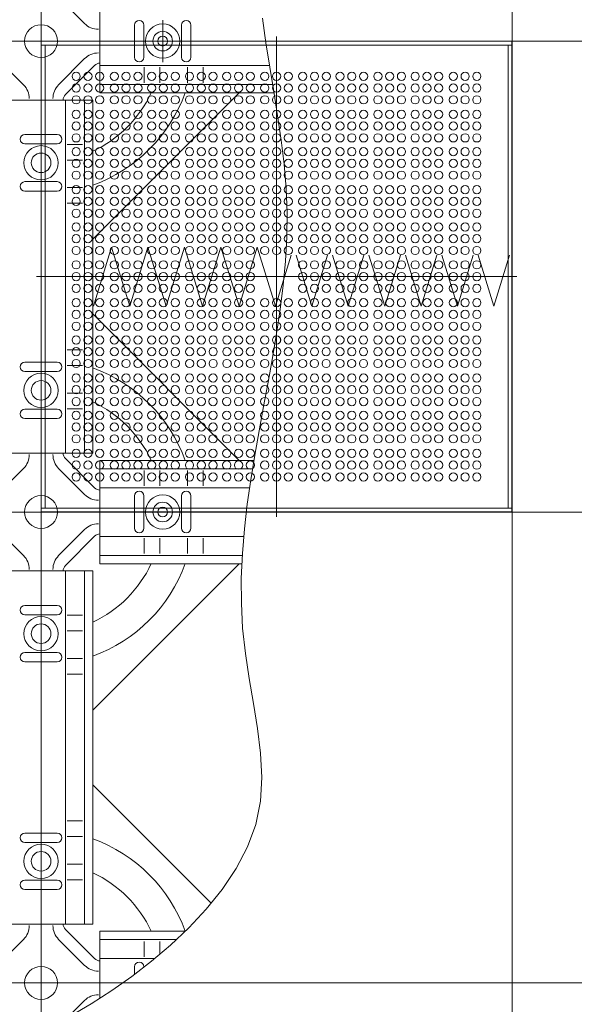
# Model space of a CAD drawing. Units: millimetres. Extents: x -2000 to 2000, y -1385 to 1385.
# Drawn here: x -1425 to -1337, y 206 to 363 of the extents above; entities that cross this region are included whole.
import ezdxf

# ---------------------------------------------------------------- set-up
doc = ezdxf.new("R2010")
doc.units = ezdxf.units.MM
doc.header["$LTSCALE"] = 10
doc.linetypes.add('JWW_CENTER2', pattern=[13.546667, 11.006667, -0.846667, 0.846667, -0.846667])
doc.linetypes.add('JWW_DASHED1', pattern=[1.693333, 0.846667, -0.846667])
for name, color, linetype in [('center', 7, 'Continuous'), ('CS-NRパネル', 7, 'Continuous'), ('CS-SRパネル', 7, 'Continuous'), ('ケーブルストッカー', 7, 'Continuous'), ('ジョイントビーム', 7, 'Continuous'), ('スプリング', 7, 'Continuous'), ('スライドパネル', 7, 'Continuous'), ('ﾊﾟﾈﾙ', 7, 'Continuous')]:
    doc.layers.add(name, color=color, linetype=linetype)

msp = doc.modelspace()

# ---------------------------------------------------------------- linework, layer by layer
at = {"layer": 'center', "color": 5, "linetype": 'JWW_CENTER2', "lineweight": 9}
for p, q in [((-1383.96, 359.84), (-1383.96, 283.34)), ((-1422.21, 321.59), (-1345.71, 321.59))]:
    msp.add_line(p, q, dxfattribs=at)
at = {"layer": 'CS-NRパネル', "color": 2, "linetype": 'Continuous', "lineweight": 5}
for p, q in [((-1346.46, 1109.09), (-1346.46, 115.01)), ((-1385.7, 359.09), (-296.46, 359.09)), ((-1388.78, 284.09), (-296.46, 284.09)), ((-1408.44, 209.09), (-296.46, 209.09))]:
    msp.add_line(p, q, dxfattribs=at)
at = {"layer": 'CS-SRパネル', "color": 1, "linetype": 'JWW_DASHED1', "lineweight": 13}
for p, q in [((-1384.14, 316.9), (-1381.24, 326.27)), ((-1378.34, 316.9), (-1381.24, 326.27)), ((-1378.34, 316.9), (-1375.44, 326.27)), ((-1372.54, 316.9), (-1375.44, 326.27)), ((-1372.54, 316.9), (-1369.64, 326.27)), ((-1366.74, 316.9), (-1369.64, 326.27)), ((-1366.74, 316.9), (-1363.84, 326.27)), ((-1360.94, 316.9), (-1363.84, 326.27)), ((-1360.94, 316.9), (-1358.04, 326.27)), ((-1355.14, 316.9), (-1358.04, 326.27)), ((-1355.14, 316.9), (-1352.24, 326.27)), ((-1349.34, 316.9), (-1352.24, 326.27))]:
    msp.add_line(p, q, dxfattribs=at)
at = {"layer": 'ケーブルストッカー', "color": 8, "linetype": 'Continuous', "lineweight": 5}
for p, q in [((-1386.22, 362.73), (-1385.66, 358.83)), ((-1385.66, 358.83), (-1385.05, 354.94)), ((-1385.05, 354.94), (-1384.41, 351.06)), ((-1384.41, 351.06), (-1383.79, 347.19)), ((-1383.79, 347.19), (-1383.23, 343.33)), ((-1383.23, 343.33), (-1382.77, 339.47)), ((-1382.77, 339.47), (-1382.44, 335.61)), ((-1382.44, 335.61), (-1382.28, 331.76)), ((-1382.28, 331.76), (-1382.32, 327.91)), ((-1382.32, 327.91), (-1382.53, 324.06)), ((-1382.53, 324.06), (-1382.89, 320.21)), ((-1382.89, 320.21), (-1383.37, 316.36)), ((-1383.37, 316.36), (-1383.95, 312.5)), ((-1383.95, 312.5), (-1384.6, 308.64)), ((-1384.6, 308.64), (-1385.3, 304.77)), ((-1385.3, 304.77), (-1386.03, 300.9)), ((-1386.03, 300.9), (-1386.74, 297.02)), ((-1386.74, 297.02), (-1387.43, 293.13)), ((-1387.43, 293.13), (-1388.07, 289.23)), ((-1388.07, 289.23), (-1388.63, 285.32)), ((-1388.63, 285.32), (-1389.08, 281.4)), ((-1389.08, 281.4), (-1389.41, 277.46)), ((-1389.41, 277.46), (-1389.58, 273.52)), ((-1389.58, 273.52), (-1389.57, 269.55)), ((-1389.57, 269.55), (-1389.36, 265.57)), ((-1389.36, 265.57), (-1388.92, 261.58)), ((-1388.92, 261.58), (-1388.3, 257.57)), ((-1388.3, 257.57), (-1387.61, 253.58)), ((-1387.61, 253.58), (-1386.97, 249.61)), ((-1386.97, 249.61), (-1386.5, 245.68)), ((-1386.5, 245.68), (-1386.32, 241.81)), ((-1386.32, 241.81), (-1386.53, 238.02)), ((-1386.53, 238.02), (-1387.26, 234.33)), ((-1387.26, 234.33), (-1388.57, 230.75)), ((-1388.57, 230.75), (-1390.38, 227.29)), ((-1390.38, 227.29), (-1392.62, 223.99)), ((-1392.62, 223.99), (-1395.17, 220.84)), ((-1395.17, 220.84), (-1397.94, 217.88)), ((-1397.94, 217.88), (-1400.86, 215.11)), ((-1400.86, 215.11), (-1403.88, 212.54)), ((-1403.88, 212.54), (-1406.99, 210.13)), ((-1406.99, 210.13), (-1410.2, 207.88)), ((-1410.2, 207.88), (-1413.49, 205.78)), ((-1413.49, 205.78), (-1416.85, 203.8))]:
    msp.add_line(p, q, dxfattribs=at)
at = {"layer": 'ジョイントビーム', "color": 1, "linetype": 'JWW_CENTER2', "lineweight": 5}
for p, q in [((-1421.46, 201.32), (-1421.46, 445.16)), ((-1402.09, 362.42), (-1402.09, 359.09)), ((-1402.09, 362.42), (-1402.09, 359.09)), ((-1385.7, 359.09), (-1616.3, 359.09)), ((-1402.09, 355.75), (-1402.09, 359.09)), ((-1402.09, 355.75), (-1402.09, 359.09)), ((-1388.48, 284.09), (-1616.3, 284.09)), ((-1408.44, 209.09), (-1616.3, 209.09))]:
    msp.add_line(p, q, dxfattribs=at)
at = {"layer": 'ジョイントビーム', "color": 1, "linetype": 'Continuous', "lineweight": 5}
for p, q in [((-1412.09, 367.31), (-1412.09, 359.09)), ((-1406.59, 361.65), (-1406.59, 359.09)), ((-1406.59, 361.65), (-1406.59, 359.09)), ((-1405.09, 361.65), (-1405.09, 359.09)), ((-1405.09, 361.65), (-1405.09, 359.09)), ((-1399.09, 361.65), (-1399.09, 359.09)), ((-1399.09, 361.65), (-1399.09, 359.09)), ((-1397.59, 361.65), (-1397.59, 359.09)), ((-1397.59, 361.65), (-1397.59, 359.09)), ((-1412.09, 350.86), (-1412.09, 359.09)), ((-1406.59, 356.52), (-1406.59, 359.09)), ((-1406.59, 356.52), (-1406.59, 359.09)), ((-1405.09, 356.52), (-1405.09, 359.09)), ((-1405.09, 356.52), (-1405.09, 359.09)), ((-1399.09, 356.52), (-1399.09, 359.09)), ((-1399.09, 356.52), (-1399.09, 359.09)), ((-1397.59, 356.52), (-1397.59, 359.09)), ((-1397.59, 356.52), (-1397.59, 359.09)), ((-1412.09, 355.21), (-1385.09, 355.21)), ((-1405.03, 352.47), (-1405.03, 354.92)), ((-1405.03, 352.47), (-1405.03, 354.92)), ((-1402.53, 352.47), (-1402.53, 354.92)), ((-1402.53, 352.47), (-1402.53, 354.92)), ((-1398.15, 352.47), (-1398.15, 354.92)), ((-1398.15, 352.47), (-1398.15, 354.92)), ((-1395.65, 352.47), (-1395.65, 354.92)), ((-1395.65, 352.47), (-1395.65, 354.92)), ((-1412.09, 352.19), (-1384.6, 352.19)), ((-1412.09, 350.86), (-1384.38, 350.86)), ((-1429.69, 349.71), (-1421.46, 349.71)), ((-1413.24, 349.71), (-1421.46, 349.71)), ((-1417.59, 349.71), (-1417.59, 321.59)), ((-1414.56, 349.71), (-1414.56, 321.59)), ((-1413.24, 349.71), (-1413.24, 321.59)), ((-1424.03, 344.21), (-1421.46, 344.21)), ((-1424.03, 344.21), (-1421.46, 344.21)), ((-1418.9, 344.21), (-1421.46, 344.21)), ((-1418.9, 344.21), (-1421.46, 344.21)), ((-1424.03, 342.71), (-1421.46, 342.71)), ((-1424.03, 342.71), (-1421.46, 342.71)), ((-1418.9, 342.71), (-1421.46, 342.71)), ((-1418.9, 342.71), (-1421.46, 342.71)), ((-1414.85, 342.65), (-1417.3, 342.65)), ((-1414.85, 342.65), (-1417.3, 342.65)), ((-1414.85, 340.15), (-1417.3, 340.15)), ((-1414.85, 340.15), (-1417.3, 340.15)), ((-1424.03, 336.71), (-1421.46, 336.71)), ((-1424.03, 336.71), (-1421.46, 336.71)), ((-1418.9, 336.71), (-1421.46, 336.71)), ((-1418.9, 336.71), (-1421.46, 336.71)), ((-1414.85, 335.77), (-1417.3, 335.77)), ((-1414.85, 335.77), (-1417.3, 335.77)), ((-1424.03, 335.21), (-1421.46, 335.21)), ((-1424.03, 335.21), (-1421.46, 335.21)), ((-1418.9, 335.21), (-1421.46, 335.21)), ((-1418.9, 335.21), (-1421.46, 335.21)), ((-1414.85, 333.27), (-1417.3, 333.27)), ((-1414.85, 333.27), (-1417.3, 333.27)), ((-1417.59, 293.46), (-1417.59, 321.59)), ((-1414.56, 293.46), (-1414.56, 321.59)), ((-1413.24, 293.46), (-1413.24, 321.59)), ((-1414.85, 309.9), (-1417.3, 309.9)), ((-1414.85, 309.9), (-1417.3, 309.9)), ((-1424.03, 307.96), (-1421.46, 307.96)), ((-1424.03, 307.96), (-1421.46, 307.96)), ((-1418.9, 307.96), (-1421.46, 307.96)), ((-1418.9, 307.96), (-1421.46, 307.96)), ((-1414.85, 307.4), (-1417.3, 307.4)), ((-1414.85, 307.4), (-1417.3, 307.4)), ((-1424.03, 306.46), (-1421.46, 306.46)), ((-1424.03, 306.46), (-1421.46, 306.46)), ((-1418.9, 306.46), (-1421.46, 306.46)), ((-1418.9, 306.46), (-1421.46, 306.46)), ((-1414.85, 303.02), (-1417.3, 303.02)), ((-1414.85, 303.02), (-1417.3, 303.02)), ((-1424.03, 300.46), (-1421.46, 300.46)), ((-1424.03, 300.46), (-1421.46, 300.46)), ((-1418.9, 300.46), (-1421.46, 300.46)), ((-1418.9, 300.46), (-1421.46, 300.46)), ((-1414.85, 300.52), (-1417.3, 300.52)), ((-1414.85, 300.52), (-1417.3, 300.52)), ((-1424.03, 298.96), (-1421.46, 298.96)), ((-1424.03, 298.96), (-1421.46, 298.96)), ((-1418.9, 298.96), (-1421.46, 298.96)), ((-1418.9, 298.96), (-1421.46, 298.96)), ((-1429.69, 293.46), (-1421.46, 293.46)), ((-1413.24, 293.46), (-1421.46, 293.46)), ((-1412.09, 292.31), (-1412.09, 284.09)), ((-1412.09, 292.31), (-1387.57, 292.31)), ((-1412.09, 290.99), (-1387.79, 290.99)), ((-1405.03, 290.7), (-1405.03, 288.25)), ((-1405.03, 290.7), (-1405.03, 288.25)), ((-1402.53, 290.7), (-1402.53, 288.25)), ((-1402.53, 290.7), (-1402.53, 288.25)), ((-1398.15, 290.7), (-1398.15, 288.25)), ((-1398.15, 290.7), (-1398.15, 288.25)), ((-1395.65, 290.7), (-1395.65, 288.25)), ((-1395.65, 290.7), (-1395.65, 288.25)), ((-1412.09, 287.96), (-1388.26, 287.96)), ((-1406.59, 286.65), (-1406.59, 284.09)), ((-1406.59, 286.65), (-1406.59, 284.09)), ((-1405.09, 286.65), (-1405.09, 284.09)), ((-1405.09, 286.65), (-1405.09, 284.09)), ((-1399.09, 286.65), (-1399.09, 284.09)), ((-1399.09, 286.65), (-1399.09, 284.09)), ((-1397.59, 286.65), (-1397.59, 284.09)), ((-1397.59, 286.65), (-1397.59, 284.09)), ((-1412.09, 275.86), (-1412.09, 284.09)), ((-1406.59, 281.52), (-1406.59, 284.09)), ((-1406.59, 281.52), (-1406.59, 284.09)), ((-1405.09, 281.52), (-1405.09, 284.09)), ((-1405.09, 281.52), (-1405.09, 284.09)), ((-1399.09, 281.52), (-1399.09, 284.09)), ((-1399.09, 281.52), (-1399.09, 284.09)), ((-1397.59, 281.52), (-1397.59, 284.09)), ((-1397.59, 281.52), (-1397.59, 284.09)), ((-1412.09, 280.21), (-1389.2, 280.21)), ((-1405.03, 277.47), (-1405.03, 279.92)), ((-1405.03, 277.47), (-1405.03, 279.92)), ((-1402.53, 277.47), (-1402.53, 279.92)), ((-1402.53, 277.47), (-1402.53, 279.92)), ((-1398.15, 277.47), (-1398.15, 279.92)), ((-1398.15, 277.47), (-1398.15, 279.92)), ((-1395.65, 277.47), (-1395.65, 279.92)), ((-1395.65, 277.47), (-1395.65, 279.92)), ((-1412.09, 277.19), (-1389.43, 277.19)), ((-1429.69, 274.71), (-1421.46, 274.71)), ((-1413.24, 274.71), (-1421.46, 274.71)), ((-1417.59, 274.71), (-1417.59, 246.59)), ((-1414.56, 274.71), (-1414.56, 246.59)), ((-1413.24, 274.71), (-1413.24, 246.59)), ((-1412.09, 275.86), (-1389.5, 275.86)), ((-1424.03, 269.21), (-1421.46, 269.21)), ((-1424.03, 269.21), (-1421.46, 269.21)), ((-1418.9, 269.21), (-1421.46, 269.21)), ((-1418.9, 269.21), (-1421.46, 269.21)), ((-1424.03, 267.71), (-1421.46, 267.71)), ((-1424.03, 267.71), (-1421.46, 267.71)), ((-1418.9, 267.71), (-1421.46, 267.71)), ((-1418.9, 267.71), (-1421.46, 267.71)), ((-1414.85, 267.65), (-1417.3, 267.65)), ((-1414.85, 267.65), (-1417.3, 267.65)), ((-1414.85, 265.15), (-1417.3, 265.15)), ((-1414.85, 265.15), (-1417.3, 265.15)), ((-1424.03, 261.71), (-1421.46, 261.71)), ((-1424.03, 261.71), (-1421.46, 261.71)), ((-1418.9, 261.71), (-1421.46, 261.71)), ((-1418.9, 261.71), (-1421.46, 261.71)), ((-1414.85, 260.77), (-1417.3, 260.77)), ((-1414.85, 260.77), (-1417.3, 260.77)), ((-1424.03, 260.21), (-1421.46, 260.21)), ((-1424.03, 260.21), (-1421.46, 260.21)), ((-1418.9, 260.21), (-1421.46, 260.21)), ((-1418.9, 260.21), (-1421.46, 260.21)), ((-1414.85, 258.27), (-1417.3, 258.27)), ((-1414.85, 258.27), (-1417.3, 258.27)), ((-1417.59, 218.46), (-1417.59, 246.59)), ((-1414.56, 218.46), (-1414.56, 246.59)), ((-1413.24, 218.46), (-1413.24, 246.59)), ((-1414.85, 234.9), (-1417.3, 234.9)), ((-1414.85, 234.9), (-1417.3, 234.9)), ((-1424.03, 232.96), (-1421.46, 232.96)), ((-1424.03, 232.96), (-1421.46, 232.96)), ((-1418.9, 232.96), (-1421.46, 232.96)), ((-1418.9, 232.96), (-1421.46, 232.96)), ((-1414.85, 232.4), (-1417.3, 232.4)), ((-1414.85, 232.4), (-1417.3, 232.4)), ((-1424.03, 231.46), (-1421.46, 231.46)), ((-1424.03, 231.46), (-1421.46, 231.46)), ((-1418.9, 231.46), (-1421.46, 231.46)), ((-1418.9, 231.46), (-1421.46, 231.46)), ((-1414.85, 228.02), (-1417.3, 228.02)), ((-1414.85, 228.02), (-1417.3, 228.02)), ((-1424.03, 225.46), (-1421.46, 225.46)), ((-1424.03, 225.46), (-1421.46, 225.46)), ((-1418.9, 225.46), (-1421.46, 225.46)), ((-1418.9, 225.46), (-1421.46, 225.46)), ((-1414.85, 225.52), (-1417.3, 225.52)), ((-1414.85, 225.52), (-1417.3, 225.52)), ((-1424.03, 223.96), (-1421.46, 223.96)), ((-1424.03, 223.96), (-1421.46, 223.96)), ((-1418.9, 223.96), (-1421.46, 223.96)), ((-1418.9, 223.96), (-1421.46, 223.96)), ((-1429.69, 218.46), (-1421.46, 218.46)), ((-1413.24, 218.46), (-1421.46, 218.46)), ((-1412.09, 217.31), (-1412.09, 209.09)), ((-1412.09, 217.31), (-1398.52, 217.31)), ((-1412.09, 215.99), (-1399.9, 215.99)), ((-1405.03, 215.7), (-1405.03, 213.25)), ((-1402.53, 215.7), (-1402.53, 213.66)), ((-1412.09, 212.96), (-1403.36, 212.96)), ((-1406.59, 211.65), (-1406.59, 210.43)), ((-1406.59, 211.65), (-1406.59, 210.43)), ((-1405.09, 211.65), (-1405.09, 211.57)), ((-1405.09, 211.65), (-1405.09, 211.57)), ((-1412.09, 206.65), (-1412.09, 209.09))]:
    msp.add_line(p, q, dxfattribs=at)
for centre, radius, start, end in [((-1405.84, 361.65), 0.75, 0, 180), ((-1405.84, 361.65), 0.75, 0, 180), ((-1398.34, 361.65), 0.75, 0, 180), ((-1398.34, 361.65), 0.75, 0, 180), ((-1402.09, 359.09), 2.73, 0, 180), ((-1402.09, 359.09), 2.73, 0, 180), ((-1402.09, 359.09), 1.56, 0, 180), ((-1402.09, 359.09), 1.56, 0, 180), ((-1402.09, 359.09), 0.781, 0, 180), ((-1402.09, 359.09), 0.781, 0, 180), ((-1402.09, 359.09), 2.73, 180, 0), ((-1402.09, 359.09), 2.73, 180, 0), ((-1402.09, 359.09), 1.56, 180, 0), ((-1402.09, 359.09), 1.56, 180, 0), ((-1402.09, 359.09), 0.781, 180, 0), ((-1402.09, 359.09), 0.781, 180, 0), ((-1405.84, 356.52), 0.75, 180, 0), ((-1405.84, 356.52), 0.75, 180, 0), ((-1398.34, 356.52), 0.75, 180, 0), ((-1398.34, 356.52), 0.75, 180, 0), ((-1424.03, 343.46), 0.75, 90, 270), ((-1424.03, 343.46), 0.75, 90, 270), ((-1418.9, 343.46), 0.75, 270, 90), ((-1418.9, 343.46), 0.75, 270, 90), ((-1421.46, 339.71), 2.73, 90, 270), ((-1421.46, 339.71), 2.73, 90, 270), ((-1421.46, 339.71), 2.73, 270, 90), ((-1421.46, 339.71), 2.73, 270, 90), ((-1421.46, 339.71), 1.56, 90, 270), ((-1421.46, 339.71), 1.56, 90, 270), ((-1421.46, 339.71), 1.56, 270, 90), ((-1421.46, 339.71), 1.56, 270, 90), ((-1424.03, 335.96), 0.75, 90, 270), ((-1424.03, 335.96), 0.75, 90, 270), ((-1418.9, 335.96), 0.75, 270, 90), ((-1418.9, 335.96), 0.75, 270, 90), ((-1424.03, 307.21), 0.75, 90, 270), ((-1424.03, 307.21), 0.75, 90, 270), ((-1418.9, 307.21), 0.75, 270, 90), ((-1418.9, 307.21), 0.75, 270, 90), ((-1421.46, 303.46), 2.73, 90, 270), ((-1421.46, 303.46), 2.73, 90, 270), ((-1421.46, 303.46), 2.73, 270, 90), ((-1421.46, 303.46), 2.73, 270, 90), ((-1421.46, 303.46), 1.56, 90, 270), ((-1421.46, 303.46), 1.56, 90, 270), ((-1421.46, 303.46), 1.56, 270, 90), ((-1421.46, 303.46), 1.56, 270, 90), ((-1424.03, 299.71), 0.75, 90, 270), ((-1424.03, 299.71), 0.75, 90, 270), ((-1418.9, 299.71), 0.75, 270, 90), ((-1418.9, 299.71), 0.75, 270, 90), ((-1405.84, 286.65), 0.75, 0, 180), ((-1405.84, 286.65), 0.75, 0, 180), ((-1398.34, 286.65), 0.75, 0, 180), ((-1398.34, 286.65), 0.75, 0, 180), ((-1402.09, 284.09), 2.73, 0, 180), ((-1402.09, 284.09), 2.73, 0, 180), ((-1402.09, 284.09), 1.56, 0, 180), ((-1402.09, 284.09), 1.56, 0, 180), ((-1402.09, 284.09), 2.73, 180, 0), ((-1402.09, 284.09), 2.73, 180, 0), ((-1402.09, 284.09), 1.56, 180, 0), ((-1402.09, 284.09), 1.56, 180, 0), ((-1402.09, 284.09), 0.781, 0, 180), ((-1402.09, 284.09), 0.781, 0, 180), ((-1402.09, 284.09), 0.781, 180, 0), ((-1402.09, 284.09), 0.781, 180, 0), ((-1405.84, 281.52), 0.75, 180, 0), ((-1405.84, 281.52), 0.75, 180, 0), ((-1398.34, 281.52), 0.75, 180, 0), ((-1398.34, 281.52), 0.75, 180, 0), ((-1424.03, 268.46), 0.75, 90, 270), ((-1424.03, 268.46), 0.75, 90, 270), ((-1418.9, 268.46), 0.75, 270, 90), ((-1418.9, 268.46), 0.75, 270, 90), ((-1421.46, 264.71), 2.73, 90, 270), ((-1421.46, 264.71), 2.73, 90, 270), ((-1421.46, 264.71), 2.73, 270, 90), ((-1421.46, 264.71), 2.73, 270, 90), ((-1421.46, 264.71), 1.56, 90, 270), ((-1421.46, 264.71), 1.56, 90, 270), ((-1421.46, 264.71), 1.56, 270, 90), ((-1421.46, 264.71), 1.56, 270, 90), ((-1424.03, 260.96), 0.75, 90, 270), ((-1424.03, 260.96), 0.75, 90, 270), ((-1418.9, 260.96), 0.75, 270, 90), ((-1418.9, 260.96), 0.75, 270, 90), ((-1424.03, 232.21), 0.75, 90, 270), ((-1424.03, 232.21), 0.75, 90, 270), ((-1418.9, 232.21), 0.75, 270, 90), ((-1418.9, 232.21), 0.75, 270, 90), ((-1421.46, 228.46), 2.73, 90, 270), ((-1421.46, 228.46), 2.73, 90, 270), ((-1421.46, 228.46), 2.73, 270, 90), ((-1421.46, 228.46), 2.73, 270, 90), ((-1421.46, 228.46), 1.56, 90, 270), ((-1421.46, 228.46), 1.56, 90, 270), ((-1421.46, 228.46), 1.56, 270, 90), ((-1421.46, 228.46), 1.56, 270, 90), ((-1424.03, 224.71), 0.75, 90, 270), ((-1424.03, 224.71), 0.75, 90, 270), ((-1418.9, 224.71), 0.75, 270, 90), ((-1418.9, 224.71), 0.75, 270, 90), ((-1405.84, 211.65), 0.75, 0, 180)]:
    msp.add_arc(centre, radius, start, end, dxfattribs=at)
at = {"layer": 'スプリング', "color": 2, "linetype": 'Continuous', "lineweight": 5}
for p, q in [((-1413.14, 316.9), (-1410.24, 326.27)), ((-1407.34, 316.9), (-1410.24, 326.27)), ((-1407.34, 316.9), (-1404.44, 326.27)), ((-1401.54, 316.9), (-1404.44, 326.27)), ((-1401.54, 316.9), (-1398.64, 326.27)), ((-1395.74, 316.9), (-1398.64, 326.27)), ((-1395.74, 316.9), (-1392.84, 326.27)), ((-1389.94, 316.9), (-1392.84, 326.27)), ((-1389.94, 316.9), (-1387.04, 326.27)), ((-1384.14, 316.9), (-1387.04, 326.27))]:
    msp.add_line(p, q, dxfattribs=at)
at = {"layer": 'スプリング', "color": 1, "linetype": 'JWW_DASHED1', "lineweight": 5}
msp.add_line((-1349.34, 316.9), (-1346.44, 326.27), dxfattribs=at)
at = {"layer": 'スライドパネル', "color": 1, "linetype": 'Continuous', "lineweight": 5}
for p, q in [((-1418.67, 366.02), (-1414.53, 361.88)), ((-1424.25, 352.15), (-1428.4, 356.3)), ((-1414.53, 356.3), (-1418.67, 352.15)), ((-1412.95, 355.22), (-1417.6, 350.58)), ((-1413.24, 327.54), (-1389.91, 350.86)), ((-1389.91, 292.31), (-1413.24, 315.64)), ((-1417.6, 292.59), (-1412.95, 287.95)), ((-1428.4, 286.88), (-1424.25, 291.02)), ((-1418.67, 291.02), (-1414.53, 286.88)), ((-1424.25, 277.15), (-1428.4, 281.3)), ((-1414.53, 281.3), (-1418.67, 277.15)), ((-1412.95, 280.22), (-1417.6, 275.58)), ((-1413.24, 252.54), (-1389.91, 275.86)), ((-1413.24, 240.64), (-1394.37, 221.77)), ((-1412.95, 212.95), (-1417.6, 217.6)), ((-1424.25, 216.02), (-1428.4, 211.88)), ((-1414.53, 211.88), (-1418.67, 216.02)), ((-1417.26, 203.57), (-1414.53, 206.3))]:
    msp.add_line(p, q, dxfattribs=at)
for centre in [(-1421.46, 359.09), (-1421.46, 284.09), (-1421.46, 209.09)]:
    msp.add_circle(centre, 2.62, dxfattribs=at)
for centre, radius, start, end in [((-1412.32, 364.09), 3.12, 225, 270.0001), ((-1412.32, 354.09), 3.12, 90, 135), ((-1412.07, 354.34), 1.25, 90.0001, 135), ((-1412.07, 354.34), 1.25, 89.9982, 134.9982), ((-1426.46, 349.94), 3.12, 360, 45), ((-1416.46, 349.94), 3.12, 135, 180), ((-1416.71, 349.69), 1.25, 135, 180), ((-1421.46, 359.09), 19.38, 295.1206, 334.8802), ((-1421.46, 359.09), 24.37, 289.7211, 340.2794), ((-1421.46, 284.09), 24.37, 19.7211, 70.2789), ((-1421.46, 284.09), 19.38, 25.1206, 64.8794), ((-1416.71, 293.48), 1.25, 180.0001, 225), ((-1426.46, 293.23), 3.12, 315, 0), ((-1416.46, 293.23), 3.12, 180, 225), ((-1412.07, 288.84), 1.25, 225, 269.9999), ((-1412.07, 288.84), 1.25, 224.9982, 269.9982), ((-1412.32, 289.09), 3.12, 225, 270.0001), ((-1412.32, 279.09), 3.12, 90, 135), ((-1412.07, 279.34), 1.25, 90.0001, 135), ((-1412.07, 279.34), 1.25, 89.9982, 134.9982), ((-1426.46, 274.94), 3.12, 360, 45), ((-1416.46, 274.94), 3.12, 135, 180), ((-1416.71, 274.69), 1.25, 135, 180), ((-1421.46, 284.09), 19.38, 295.1206, 334.8802), ((-1421.46, 284.09), 24.37, 289.7211, 340.2794), ((-1421.46, 209.09), 24.37, 19.7206, 70.2789), ((-1421.46, 209.09), 19.38, 25.1198, 64.8794), ((-1426.46, 218.23), 3.12, 315, 0), ((-1416.46, 218.23), 3.12, 180, 225), ((-1416.71, 218.48), 1.25, 180, 225), ((-1412.32, 214.09), 3.12, 225, 270), ((-1412.07, 213.84), 1.25, 225.0018, 270.0018), ((-1412.07, 213.84), 1.25, 225, 269.9999), ((-1412.32, 204.09), 3.12, 89.9999, 135)]:
    msp.add_arc(centre, radius, start, end, dxfattribs=at)
at = {"layer": 'ﾊﾟﾈﾙ', "color": 4, "linetype": 'Continuous', "lineweight": 9}
for p, q in [((-1421.45, 284.1), (-1421.45, 359.07)), ((-1421.45, 359.07), (-1383.96, 359.07)), ((-1421.45, 358.45), (-1383.96, 358.45)), ((-1420.83, 284.72), (-1420.83, 358.45)), ((-1346.48, 359.07), (-1383.96, 359.07)), ((-1346.48, 358.45), (-1383.96, 358.45)), ((-1347.1, 284.72), (-1347.1, 358.45)), ((-1346.48, 284.1), (-1346.48, 359.07)), ((-1421.45, 284.72), (-1383.96, 284.72)), ((-1421.45, 284.1), (-1383.96, 284.1)), ((-1346.48, 284.72), (-1383.96, 284.72)), ((-1346.48, 284.1), (-1383.96, 284.1))]:
    msp.add_line(p, q, dxfattribs=at)
for centre in [(-1415.87, 353.49), (-1413.99, 353.49), (-1412.12, 353.49), (-1409.79, 353.49), (-1407.92, 353.49), (-1406.04, 353.49), (-1403.85, 353.49), (-1401.98, 353.49), (-1400.1, 353.49), (-1397.82, 353.49), (-1395.95, 353.49), (-1394.07, 353.49), (-1391.89, 353.49), (-1390.01, 353.49), (-1388.14, 353.49), (-1385.84, 353.49), (-1382.09, 353.49), (-1379.79, 353.49), (-1377.92, 353.49), (-1376.04, 353.49), (-1373.85, 353.49), (-1371.98, 353.49), (-1370.1, 353.49), (-1367.82, 353.49), (-1365.95, 353.49), (-1364.07, 353.49), (-1361.89, 353.49), (-1360.01, 353.49), (-1358.14, 353.49), (-1355.81, 353.49), (-1353.93, 353.49), (-1352.06, 353.49), (-1415.87, 351.62), (-1413.99, 351.62), (-1412.12, 351.62), (-1409.79, 351.62), (-1407.92, 351.62), (-1406.04, 351.62), (-1403.85, 351.62), (-1401.99, 351.62), (-1400.1, 351.62), (-1397.82, 351.62), (-1395.94, 351.62), (-1394.07, 351.62), (-1391.89, 351.62), (-1390.01, 351.62), (-1388.14, 351.62), (-1385.84, 351.62), (-1382.09, 351.62), (-1379.79, 351.62), (-1377.92, 351.62), (-1376.04, 351.62), (-1373.85, 351.62), (-1371.99, 351.62), (-1370.1, 351.62), (-1367.82, 351.62), (-1365.94, 351.62), (-1364.07, 351.62), (-1361.89, 351.62), (-1360.01, 351.62), (-1358.14, 351.62), (-1355.81, 351.62), (-1353.93, 351.62), (-1352.06, 351.62), (-1415.87, 349.74), (-1413.99, 349.74), (-1412.12, 349.74), (-1409.79, 349.74), (-1407.92, 349.74), (-1406.04, 349.74), (-1403.85, 349.74), (-1401.98, 349.74), (-1400.1, 349.74), (-1397.82, 349.74), (-1395.95, 349.74), (-1394.07, 349.74), (-1391.89, 349.74), (-1390.01, 349.74), (-1388.14, 349.74), (-1385.84, 349.74), (-1382.09, 349.74), (-1379.79, 349.74), (-1377.92, 349.74), (-1376.04, 349.74), (-1373.85, 349.74), (-1371.98, 349.74), (-1370.1, 349.74), (-1367.82, 349.74), (-1365.95, 349.74), (-1364.07, 349.74), (-1361.89, 349.74), (-1360.01, 349.74), (-1358.14, 349.74), (-1355.81, 349.74), (-1353.93, 349.74), (-1352.06, 349.74), (-1415.87, 347.43), (-1413.99, 347.43), (-1412.12, 347.43), (-1409.79, 347.43), (-1407.92, 347.43), (-1406.04, 347.43), (-1403.85, 347.43), (-1401.98, 347.43), (-1400.1, 347.43), (-1397.82, 347.43), (-1395.95, 347.43), (-1394.07, 347.43), (-1391.89, 347.43), (-1390.01, 347.43), (-1388.14, 347.43), (-1385.84, 347.43), (-1382.09, 347.43), (-1379.79, 347.43), (-1377.92, 347.43), (-1376.04, 347.43), (-1373.85, 347.43), (-1371.98, 347.43), (-1370.1, 347.43), (-1367.82, 347.43), (-1365.95, 347.43), (-1364.07, 347.43), (-1361.89, 347.43), (-1360.01, 347.43), (-1358.14, 347.43), (-1355.81, 347.43), (-1353.93, 347.43), (-1352.06, 347.43), (-1415.87, 345.56), (-1413.99, 345.56), (-1412.12, 345.56), (-1409.79, 345.56), (-1407.92, 345.56), (-1406.04, 345.56), (-1403.85, 345.56), (-1401.98, 345.56), (-1400.1, 345.56), (-1397.82, 345.56), (-1395.95, 345.56), (-1394.07, 345.56), (-1391.89, 345.56), (-1390.01, 345.56), (-1388.14, 345.56), (-1385.84, 345.56), (-1382.09, 345.56), (-1379.79, 345.56), (-1377.92, 345.56), (-1376.04, 345.56), (-1373.85, 345.56), (-1371.98, 345.56), (-1370.1, 345.56), (-1367.82, 345.56), (-1365.95, 345.56), (-1364.07, 345.56), (-1361.89, 345.56), (-1360.01, 345.56), (-1358.14, 345.56), (-1355.81, 345.56), (-1353.93, 345.56), (-1352.06, 345.56), (-1415.87, 343.68), (-1413.99, 343.68), (-1412.12, 343.68), (-1409.79, 343.68), (-1407.92, 343.68), (-1406.04, 343.68), (-1403.85, 343.68), (-1401.98, 343.68), (-1400.1, 343.68), (-1397.82, 343.68), (-1395.95, 343.68), (-1394.07, 343.68), (-1391.89, 343.68), (-1390.01, 343.68), (-1388.14, 343.68), (-1385.84, 343.68), (-1382.09, 343.68), (-1379.79, 343.68), (-1377.92, 343.68), (-1376.04, 343.68), (-1373.85, 343.68), (-1371.98, 343.68), (-1370.1, 343.68), (-1367.82, 343.68), (-1365.95, 343.68), (-1364.07, 343.68), (-1361.89, 343.68), (-1360.01, 343.68), (-1358.14, 343.68), (-1355.81, 343.68), (-1353.93, 343.68), (-1352.06, 343.68), (-1415.87, 341.49), (-1413.99, 341.49), (-1412.12, 341.49), (-1409.79, 341.49), (-1407.92, 341.49), (-1406.04, 341.49), (-1403.85, 341.49), (-1401.98, 341.49), (-1400.1, 341.49), (-1397.82, 341.49), (-1395.95, 341.49), (-1394.07, 341.49), (-1391.89, 341.49), (-1390.01, 341.49), (-1388.14, 341.49), (-1385.84, 341.49), (-1382.09, 341.49), (-1379.79, 341.49), (-1377.92, 341.49), (-1376.04, 341.49), (-1373.85, 341.49), (-1371.98, 341.49), (-1370.1, 341.49), (-1367.82, 341.49), (-1365.95, 341.49), (-1364.07, 341.49), (-1361.89, 341.49), (-1360.01, 341.49), (-1358.14, 341.49), (-1355.81, 341.49), (-1353.93, 341.49), (-1352.06, 341.49), (-1415.87, 339.62), (-1413.99, 339.62), (-1412.12, 339.62), (-1409.79, 339.62), (-1407.92, 339.62), (-1406.04, 339.62), (-1403.85, 339.62), (-1401.98, 339.62), (-1400.1, 339.62), (-1397.82, 339.62), (-1395.95, 339.62), (-1394.07, 339.62), (-1391.89, 339.62), (-1390.01, 339.62), (-1388.14, 339.62), (-1385.84, 339.62), (-1382.09, 339.62), (-1379.79, 339.62), (-1377.92, 339.62), (-1376.04, 339.62), (-1373.85, 339.62), (-1371.98, 339.62), (-1370.1, 339.62), (-1367.82, 339.62), (-1365.95, 339.62), (-1364.07, 339.62), (-1361.89, 339.62), (-1360.01, 339.62), (-1358.14, 339.62), (-1355.81, 339.62), (-1353.93, 339.62), (-1352.06, 339.62), (-1415.87, 337.74), (-1413.99, 337.74), (-1412.12, 337.74), (-1409.79, 337.74), (-1407.92, 337.74), (-1406.04, 337.74), (-1403.85, 337.74), (-1401.98, 337.74), (-1400.1, 337.74), (-1397.82, 337.74), (-1395.95, 337.74), (-1394.07, 337.74), (-1391.89, 337.74), (-1390.01, 337.74), (-1388.14, 337.74), (-1385.84, 337.74), (-1382.09, 337.74), (-1379.79, 337.74), (-1377.92, 337.74), (-1376.04, 337.74), (-1373.85, 337.74), (-1371.98, 337.74), (-1370.1, 337.74), (-1367.82, 337.74), (-1365.95, 337.74), (-1364.07, 337.74), (-1361.89, 337.74), (-1360.01, 337.74), (-1358.14, 337.74), (-1355.81, 337.74), (-1353.93, 337.74), (-1352.06, 337.74), (-1415.87, 335.43), (-1413.99, 335.43), (-1412.12, 335.43), (-1409.79, 335.43), (-1407.92, 335.43), (-1406.04, 335.43), (-1403.85, 335.43), (-1401.98, 335.43), (-1400.1, 335.43), (-1397.81, 335.43), (-1395.93, 335.43), (-1394.06, 335.43), (-1391.87, 335.43), (-1389.99, 335.43), (-1388.12, 335.43), (-1385.84, 335.43), (-1382.09, 335.43), (-1379.81, 335.43), (-1377.93, 335.43), (-1376.06, 335.43), (-1373.87, 335.43), (-1371.99, 335.43), (-1370.12, 335.43), (-1367.82, 335.43), (-1365.95, 335.43), (-1364.07, 335.43), (-1361.89, 335.43), (-1360.01, 335.43), (-1358.14, 335.43), (-1355.81, 335.43), (-1353.93, 335.43), (-1352.06, 335.43), (-1415.87, 333.56), (-1413.99, 333.56), (-1412.12, 333.56), (-1409.79, 333.56), (-1407.92, 333.56), (-1406.04, 333.56), (-1403.85, 333.56), (-1401.98, 333.56), (-1400.1, 333.56), (-1397.81, 333.56), (-1395.95, 333.56), (-1394.06, 333.56), (-1391.87, 333.56), (-1390.01, 333.56), (-1388.12, 333.56), (-1385.84, 333.56), (-1382.09, 333.56), (-1379.81, 333.56), (-1377.92, 333.56), (-1376.06, 333.56), (-1373.87, 333.56), (-1371.98, 333.56), (-1370.12, 333.56), (-1367.82, 333.56), (-1365.95, 333.56), (-1364.07, 333.56), (-1361.89, 333.56), (-1360.01, 333.56), (-1358.14, 333.56), (-1355.81, 333.56), (-1353.93, 333.56), (-1352.06, 333.56), (-1415.87, 331.68), (-1413.99, 331.68), (-1412.12, 331.68), (-1409.79, 331.68), (-1407.92, 331.68), (-1406.04, 331.68), (-1403.85, 331.68), (-1401.98, 331.68), (-1400.1, 331.68), (-1397.81, 331.68), (-1395.93, 331.68), (-1394.06, 331.68), (-1391.87, 331.68), (-1389.99, 331.68), (-1388.12, 331.68), (-1385.84, 331.68), (-1382.09, 331.68), (-1379.81, 331.68), (-1377.93, 331.68), (-1376.06, 331.68), (-1373.87, 331.68), (-1371.99, 331.68), (-1370.12, 331.68), (-1367.82, 331.68), (-1365.95, 331.68), (-1364.07, 331.68), (-1361.89, 331.68), (-1360.01, 331.68), (-1358.14, 331.68), (-1355.81, 331.68), (-1353.93, 331.68), (-1352.06, 331.68), (-1415.87, 329.49), (-1413.99, 329.49), (-1412.12, 329.49), (-1409.79, 329.49), (-1407.92, 329.49), (-1406.04, 329.49), (-1403.85, 329.49), (-1401.98, 329.49), (-1400.1, 329.49), (-1397.82, 329.49), (-1395.95, 329.49), (-1394.07, 329.49), (-1391.89, 329.49), (-1390.01, 329.49), (-1388.14, 329.49), (-1385.84, 329.49), (-1382.09, 329.49), (-1379.79, 329.49), (-1377.92, 329.49), (-1376.04, 329.49), (-1373.85, 329.49), (-1371.98, 329.49), (-1370.1, 329.49), (-1367.82, 329.49), (-1365.95, 329.49), (-1364.07, 329.49), (-1361.89, 329.49), (-1360.01, 329.49), (-1358.14, 329.49), (-1355.81, 329.49), (-1353.93, 329.49), (-1352.06, 329.49), (-1415.87, 327.62), (-1413.99, 327.62), (-1412.12, 327.62), (-1409.79, 327.62), (-1407.92, 327.62), (-1406.04, 327.62), (-1403.85, 327.62), (-1401.98, 327.62), (-1400.1, 327.62), (-1397.82, 327.62), (-1395.95, 327.62), (-1394.07, 327.62), (-1391.89, 327.62), (-1390.01, 327.62), (-1388.14, 327.62), (-1385.84, 327.62), (-1382.09, 327.62), (-1379.79, 327.62), (-1377.92, 327.62), (-1376.04, 327.62), (-1373.85, 327.62), (-1371.98, 327.62), (-1370.1, 327.62), (-1367.82, 327.62), (-1365.95, 327.62), (-1364.07, 327.62), (-1361.89, 327.62), (-1360.01, 327.62), (-1358.14, 327.62), (-1355.81, 327.62), (-1353.93, 327.62), (-1352.06, 327.62), (-1415.87, 325.74), (-1413.99, 325.74), (-1412.12, 325.74), (-1409.79, 325.74), (-1407.92, 325.74), (-1406.04, 325.74), (-1403.85, 325.74), (-1401.98, 325.74), (-1400.1, 325.74), (-1397.82, 325.74), (-1395.95, 325.74), (-1394.07, 325.74), (-1391.89, 325.74), (-1390.01, 325.74), (-1388.14, 325.74), (-1385.84, 325.74), (-1382.09, 325.74), (-1379.79, 325.74), (-1377.92, 325.74), (-1376.04, 325.74), (-1373.85, 325.74), (-1371.98, 325.74), (-1370.1, 325.74), (-1367.82, 325.74), (-1365.95, 325.74), (-1364.07, 325.74), (-1361.89, 325.74), (-1360.01, 325.74), (-1358.14, 325.74), (-1355.81, 325.74), (-1353.93, 325.74), (-1352.06, 325.74), (-1415.87, 323.46), (-1413.99, 323.46), (-1412.12, 323.46), (-1409.79, 323.46), (-1407.92, 323.46), (-1406.04, 323.46), (-1403.85, 323.46), (-1401.98, 323.46), (-1400.1, 323.46), (-1397.82, 323.46), (-1395.95, 323.46), (-1394.07, 323.46), (-1391.89, 323.46), (-1390.01, 323.46), (-1388.14, 323.46), (-1379.79, 323.46), (-1377.92, 323.46), (-1376.04, 323.46), (-1373.85, 323.46), (-1371.98, 323.46), (-1370.1, 323.46), (-1367.82, 323.46), (-1365.95, 323.46), (-1364.07, 323.46), (-1361.89, 323.46), (-1360.01, 323.46), (-1358.14, 323.46), (-1355.81, 323.46), (-1353.93, 323.46), (-1352.06, 323.46), (-1415.87, 321.59), (-1413.99, 321.59), (-1412.12, 321.59), (-1409.79, 321.59), (-1407.92, 321.59), (-1406.04, 321.59), (-1403.85, 321.59), (-1401.98, 321.59), (-1400.1, 321.59), (-1397.82, 321.59), (-1395.95, 321.59), (-1394.07, 321.59), (-1391.89, 321.59), (-1390.01, 321.59), (-1388.14, 321.59), (-1379.79, 321.59), (-1377.92, 321.59), (-1376.04, 321.59), (-1373.85, 321.59), (-1371.98, 321.59), (-1370.1, 321.59), (-1367.82, 321.59), (-1365.95, 321.59), (-1364.07, 321.59), (-1361.89, 321.59), (-1360.01, 321.59), (-1358.14, 321.59), (-1355.81, 321.59), (-1353.93, 321.59), (-1352.06, 321.59), (-1415.87, 319.71), (-1413.99, 319.71), (-1412.12, 319.71), (-1409.79, 319.71), (-1407.92, 319.71), (-1406.04, 319.71), (-1403.85, 319.71), (-1401.98, 319.71), (-1400.1, 319.71), (-1397.82, 319.71), (-1395.95, 319.71), (-1394.07, 319.71), (-1391.89, 319.71), (-1390.01, 319.71), (-1388.14, 319.71), (-1379.79, 319.71), (-1377.92, 319.71), (-1376.04, 319.71), (-1373.85, 319.71), (-1371.98, 319.71), (-1370.1, 319.71), (-1367.82, 319.71), (-1365.95, 319.71), (-1364.07, 319.71), (-1361.89, 319.71), (-1360.01, 319.71), (-1358.14, 319.71), (-1355.81, 319.71), (-1353.93, 319.71), (-1352.06, 319.71), (-1415.87, 317.43), (-1413.99, 317.43), (-1412.12, 317.43), (-1409.79, 317.43), (-1407.92, 317.43), (-1406.04, 317.43), (-1403.85, 317.43), (-1401.98, 317.43), (-1400.1, 317.43), (-1397.82, 317.43), (-1395.95, 317.43), (-1394.07, 317.43), (-1391.89, 317.43), (-1390.01, 317.43), (-1388.14, 317.43), (-1385.84, 317.43), (-1383.96, 317.43), (-1382.09, 317.43), (-1379.79, 317.43), (-1377.92, 317.43), (-1376.04, 317.43), (-1373.85, 317.43), (-1371.98, 317.43), (-1370.1, 317.43), (-1367.82, 317.43), (-1365.95, 317.43), (-1364.07, 317.43), (-1361.89, 317.43), (-1360.01, 317.43), (-1358.14, 317.43), (-1355.81, 317.43), (-1353.93, 317.43), (-1352.06, 317.43), (-1415.87, 315.56), (-1413.99, 315.56), (-1412.12, 315.56), (-1409.79, 315.56), (-1407.92, 315.56), (-1406.04, 315.56), (-1403.85, 315.56), (-1401.98, 315.56), (-1400.1, 315.56), (-1397.82, 315.56), (-1395.95, 315.56), (-1394.07, 315.56), (-1391.89, 315.56), (-1390.01, 315.56), (-1388.14, 315.56), (-1385.84, 315.56), (-1383.96, 315.56), (-1382.09, 315.56), (-1379.79, 315.56), (-1377.92, 315.56), (-1376.04, 315.56), (-1373.85, 315.56), (-1371.98, 315.56), (-1370.1, 315.56), (-1367.82, 315.56), (-1365.95, 315.56), (-1364.07, 315.56), (-1361.89, 315.56), (-1360.01, 315.56), (-1358.14, 315.56), (-1355.81, 315.56), (-1353.93, 315.56), (-1352.06, 315.56), (-1415.87, 313.68), (-1413.99, 313.68), (-1412.12, 313.68), (-1409.79, 313.68), (-1407.92, 313.68), (-1406.04, 313.68), (-1403.85, 313.68), (-1401.98, 313.68), (-1400.1, 313.68), (-1397.82, 313.68), (-1395.95, 313.68), (-1394.07, 313.68), (-1391.89, 313.68), (-1390.01, 313.68), (-1388.14, 313.68), (-1385.84, 313.68), (-1383.96, 313.68), (-1382.09, 313.68), (-1379.79, 313.68), (-1377.92, 313.68), (-1376.04, 313.68), (-1373.85, 313.68), (-1371.98, 313.68), (-1370.1, 313.68), (-1367.82, 313.68), (-1365.95, 313.68), (-1364.07, 313.68), (-1361.89, 313.68), (-1360.01, 313.68), (-1358.14, 313.68), (-1355.81, 313.68), (-1353.93, 313.68), (-1352.06, 313.68), (-1415.87, 311.49), (-1413.99, 311.49), (-1412.12, 311.49), (-1409.79, 311.49), (-1407.92, 311.49), (-1406.04, 311.49), (-1403.85, 311.49), (-1401.98, 311.49), (-1400.1, 311.49), (-1397.81, 311.49), (-1395.93, 311.49), (-1394.06, 311.49), (-1391.87, 311.49), (-1389.99, 311.49), (-1388.12, 311.49), (-1385.84, 311.49), (-1383.96, 311.49), (-1382.09, 311.49), (-1379.81, 311.49), (-1377.93, 311.49), (-1376.06, 311.49), (-1373.87, 311.49), (-1371.99, 311.49), (-1370.12, 311.49), (-1367.82, 311.49), (-1365.95, 311.49), (-1364.07, 311.49), (-1361.89, 311.49), (-1360.01, 311.49), (-1358.14, 311.49), (-1355.81, 311.49), (-1353.93, 311.49), (-1352.06, 311.49), (-1415.87, 309.62), (-1413.99, 309.62), (-1412.12, 309.62), (-1409.79, 309.62), (-1407.92, 309.62), (-1406.04, 309.62), (-1403.85, 309.62), (-1401.98, 309.62), (-1400.1, 309.62), (-1397.81, 309.62), (-1395.95, 309.62), (-1394.06, 309.62), (-1391.87, 309.62), (-1390.01, 309.62), (-1388.12, 309.62), (-1385.84, 309.62), (-1383.96, 309.62), (-1382.09, 309.62), (-1379.81, 309.62), (-1377.92, 309.62), (-1376.06, 309.62), (-1373.87, 309.62), (-1371.98, 309.62), (-1370.12, 309.62), (-1367.82, 309.62), (-1365.95, 309.62), (-1364.07, 309.62), (-1361.89, 309.62), (-1360.01, 309.62), (-1358.14, 309.62), (-1355.81, 309.62), (-1353.93, 309.62), (-1352.06, 309.62), (-1415.87, 307.74), (-1413.99, 307.74), (-1412.12, 307.74), (-1409.79, 307.74), (-1407.92, 307.74), (-1406.04, 307.74), (-1403.85, 307.74), (-1401.98, 307.74), (-1400.1, 307.74), (-1397.81, 307.74), (-1395.93, 307.74), (-1394.06, 307.74), (-1391.87, 307.74), (-1389.99, 307.74), (-1388.12, 307.74), (-1385.84, 307.74), (-1383.96, 307.74), (-1382.09, 307.74), (-1379.81, 307.74), (-1377.93, 307.74), (-1376.06, 307.74), (-1373.87, 307.74), (-1371.99, 307.74), (-1370.12, 307.74), (-1367.82, 307.74), (-1365.95, 307.74), (-1364.07, 307.74), (-1361.89, 307.74), (-1360.01, 307.74), (-1358.14, 307.74), (-1355.81, 307.74), (-1353.93, 307.74), (-1352.06, 307.74), (-1415.87, 305.43), (-1413.99, 305.43), (-1412.12, 305.43), (-1409.79, 305.43), (-1407.92, 305.43), (-1406.04, 305.43), (-1403.85, 305.43), (-1401.98, 305.43), (-1400.1, 305.43), (-1397.82, 305.43), (-1395.95, 305.43), (-1394.07, 305.43), (-1391.89, 305.43), (-1390.01, 305.43), (-1388.14, 305.43), (-1385.84, 305.43), (-1383.96, 305.43), (-1382.09, 305.43), (-1379.79, 305.43), (-1377.92, 305.43), (-1376.04, 305.43), (-1373.85, 305.43), (-1371.98, 305.43), (-1370.1, 305.43), (-1367.82, 305.43), (-1365.95, 305.43), (-1364.07, 305.43), (-1361.89, 305.43), (-1360.01, 305.43), (-1358.14, 305.43), (-1355.81, 305.43), (-1353.93, 305.43), (-1352.06, 305.43), (-1415.87, 303.56), (-1413.99, 303.56), (-1412.12, 303.56), (-1409.79, 303.56), (-1407.92, 303.56), (-1406.04, 303.56), (-1403.85, 303.56), (-1401.98, 303.56), (-1400.1, 303.56), (-1397.82, 303.56), (-1395.95, 303.56), (-1394.07, 303.56), (-1391.89, 303.56), (-1390.01, 303.56), (-1388.14, 303.56), (-1385.84, 303.56), (-1383.96, 303.56), (-1382.09, 303.56), (-1379.79, 303.56), (-1377.92, 303.56), (-1376.04, 303.56), (-1373.85, 303.56), (-1371.98, 303.56), (-1370.1, 303.56), (-1367.82, 303.56), (-1365.95, 303.56), (-1364.07, 303.56), (-1361.89, 303.56), (-1360.01, 303.56), (-1358.14, 303.56), (-1355.81, 303.56), (-1353.93, 303.56), (-1352.06, 303.56), (-1415.87, 301.68), (-1413.99, 301.68), (-1412.12, 301.68), (-1409.79, 301.68), (-1407.92, 301.68), (-1406.04, 301.68), (-1403.85, 301.68), (-1401.98, 301.68), (-1400.1, 301.68), (-1397.82, 301.68), (-1395.95, 301.68), (-1394.07, 301.68), (-1391.89, 301.68), (-1390.01, 301.68), (-1388.14, 301.68), (-1385.84, 301.68), (-1383.96, 301.68), (-1382.09, 301.68), (-1379.79, 301.68), (-1377.92, 301.68), (-1376.04, 301.68), (-1373.85, 301.68), (-1371.98, 301.68), (-1370.1, 301.68), (-1367.82, 301.68), (-1365.95, 301.68), (-1364.07, 301.68), (-1361.89, 301.68), (-1360.01, 301.68), (-1358.14, 301.68), (-1355.81, 301.68), (-1353.93, 301.68), (-1352.06, 301.68), (-1415.87, 299.49), (-1413.99, 299.49), (-1412.12, 299.49), (-1409.79, 299.49), (-1407.92, 299.49), (-1406.04, 299.49), (-1403.85, 299.49), (-1401.98, 299.49), (-1400.1, 299.49), (-1397.82, 299.49), (-1395.95, 299.49), (-1394.07, 299.49), (-1391.89, 299.49), (-1390.01, 299.49), (-1388.14, 299.49), (-1385.84, 299.49), (-1383.96, 299.49), (-1382.09, 299.49), (-1379.79, 299.49), (-1377.92, 299.49), (-1376.04, 299.49), (-1373.85, 299.49), (-1371.98, 299.49), (-1370.1, 299.49), (-1367.82, 299.49), (-1365.95, 299.49), (-1364.07, 299.49), (-1361.89, 299.49), (-1360.01, 299.49), (-1358.14, 299.49), (-1355.81, 299.49), (-1353.93, 299.49), (-1352.06, 299.49), (-1415.87, 297.62), (-1413.99, 297.62), (-1412.12, 297.62), (-1409.79, 297.62), (-1407.92, 297.62), (-1406.04, 297.62), (-1403.85, 297.62), (-1401.98, 297.62), (-1400.1, 297.62), (-1397.82, 297.62), (-1395.95, 297.62), (-1394.07, 297.62), (-1391.89, 297.62), (-1390.01, 297.62), (-1388.14, 297.62), (-1385.84, 297.62), (-1383.96, 297.62), (-1382.09, 297.62), (-1379.79, 297.62), (-1377.92, 297.62), (-1376.04, 297.62), (-1373.85, 297.62), (-1371.98, 297.62), (-1370.1, 297.62), (-1367.82, 297.62), (-1365.95, 297.62), (-1364.07, 297.62), (-1361.89, 297.62), (-1360.01, 297.62), (-1358.14, 297.62), (-1355.81, 297.62), (-1353.93, 297.62), (-1352.06, 297.62), (-1415.87, 295.74), (-1413.99, 295.74), (-1412.12, 295.74), (-1409.79, 295.74), (-1407.92, 295.74), (-1406.04, 295.74), (-1403.85, 295.74), (-1401.98, 295.74), (-1400.1, 295.74), (-1397.82, 295.74), (-1395.95, 295.74), (-1394.07, 295.74), (-1391.89, 295.74), (-1390.01, 295.74), (-1388.14, 295.74), (-1385.84, 295.74), (-1383.96, 295.74), (-1382.09, 295.74), (-1379.79, 295.74), (-1377.92, 295.74), (-1376.04, 295.74), (-1373.85, 295.74), (-1371.98, 295.74), (-1370.1, 295.74), (-1367.82, 295.74), (-1365.95, 295.74), (-1364.07, 295.74), (-1361.89, 295.74), (-1360.01, 295.74), (-1358.14, 295.74), (-1355.81, 295.74), (-1353.93, 295.74), (-1352.06, 295.74), (-1415.87, 293.43), (-1413.99, 293.43), (-1412.12, 293.43), (-1409.79, 293.43), (-1407.92, 293.43), (-1406.04, 293.43), (-1403.85, 293.43), (-1401.98, 293.43), (-1400.1, 293.43), (-1397.82, 293.43), (-1395.95, 293.43), (-1394.07, 293.43), (-1391.89, 293.43), (-1390.01, 293.43), (-1388.14, 293.43), (-1385.84, 293.43), (-1383.96, 293.43), (-1382.09, 293.43), (-1379.79, 293.43), (-1377.92, 293.43), (-1376.04, 293.43), (-1373.85, 293.43), (-1371.98, 293.43), (-1370.1, 293.43), (-1367.82, 293.43), (-1365.95, 293.43), (-1364.07, 293.43), (-1361.89, 293.43), (-1360.01, 293.43), (-1358.14, 293.43), (-1355.81, 293.43), (-1353.93, 293.43), (-1352.06, 293.43), (-1415.87, 291.56), (-1413.99, 291.56), (-1412.12, 291.56), (-1409.79, 291.56), (-1407.92, 291.56), (-1406.04, 291.56), (-1403.85, 291.56), (-1401.99, 291.56), (-1400.1, 291.56), (-1397.82, 291.56), (-1395.94, 291.56), (-1394.07, 291.56), (-1391.89, 291.56), (-1390.01, 291.56), (-1388.14, 291.56), (-1385.84, 291.56), (-1383.96, 291.56), (-1382.09, 291.56), (-1379.79, 291.56), (-1377.92, 291.56), (-1376.04, 291.56), (-1373.85, 291.56), (-1371.99, 291.56), (-1370.1, 291.56), (-1367.82, 291.56), (-1365.94, 291.56), (-1364.07, 291.56), (-1361.89, 291.56), (-1360.01, 291.56), (-1358.14, 291.56), (-1355.81, 291.56), (-1353.93, 291.56), (-1352.06, 291.56), (-1415.87, 289.68), (-1413.99, 289.68), (-1412.12, 289.68), (-1409.79, 289.68), (-1407.92, 289.68), (-1406.04, 289.68), (-1403.85, 289.68), (-1401.98, 289.68), (-1400.1, 289.68), (-1397.82, 289.68), (-1395.95, 289.68), (-1394.07, 289.68), (-1391.89, 289.68), (-1390.01, 289.68), (-1388.14, 289.68), (-1385.84, 289.68), (-1383.96, 289.68), (-1382.09, 289.68), (-1379.79, 289.68), (-1377.92, 289.68), (-1376.04, 289.68), (-1373.85, 289.68), (-1371.98, 289.68), (-1370.1, 289.68), (-1367.82, 289.68), (-1365.95, 289.68), (-1364.07, 289.68), (-1361.89, 289.68), (-1360.01, 289.68), (-1358.14, 289.68), (-1355.81, 289.68), (-1353.93, 289.68), (-1352.06, 289.68)]:
    msp.add_circle(centre, 0.656, dxfattribs=at)
for centre, start, end in [((-1383.96, 353.49), 90, 270), ((-1383.96, 353.49), 270, 90), ((-1383.96, 351.62), 90, 270), ((-1383.96, 351.62), 270, 90), ((-1383.96, 349.74), 90, 270), ((-1383.96, 349.74), 270, 90), ((-1383.96, 347.43), 90, 270), ((-1383.96, 347.43), 270, 90), ((-1383.96, 345.56), 90, 270), ((-1383.96, 345.56), 270, 90), ((-1383.96, 343.68), 90, 270), ((-1383.96, 343.68), 270, 90), ((-1383.96, 341.49), 90, 270), ((-1383.96, 341.49), 270, 90), ((-1383.96, 339.62), 90, 270), ((-1383.96, 339.62), 270, 90), ((-1383.96, 337.74), 90, 270), ((-1383.96, 337.74), 270, 90), ((-1383.96, 335.43), 90, 270), ((-1383.96, 335.43), 270, 90), ((-1383.96, 333.56), 90, 270), ((-1383.96, 333.56), 270, 90), ((-1383.96, 331.68), 90, 270), ((-1383.96, 331.68), 270, 90), ((-1383.96, 329.49), 90, 270), ((-1383.96, 329.49), 270, 90), ((-1383.96, 327.62), 90, 270), ((-1383.96, 327.62), 270, 90), ((-1383.96, 325.74), 90, 270), ((-1383.96, 325.74), 270, 90), ((-1383.96, 317.43), 270, 90), ((-1383.96, 315.56), 270, 90), ((-1383.96, 313.68), 270, 90), ((-1383.96, 311.49), 287.7528, 90), ((-1383.96, 309.62), 270, 343.3985), ((-1383.96, 307.74), 270, 90), ((-1383.96, 305.43), 270, 90), ((-1383.96, 303.56), 270, 90), ((-1383.96, 301.68), 270, 90), ((-1383.96, 299.49), 354.535, 90), ((-1383.96, 297.62), 270, 29.0593), ((-1383.96, 295.74), 270, 90), ((-1383.96, 293.43), 270, 90), ((-1383.96, 291.56), 50.4823, 90)]:
    msp.add_arc(centre, 0.656, start, end, dxfattribs=at)

doc.saveas('drawing.dxf')
